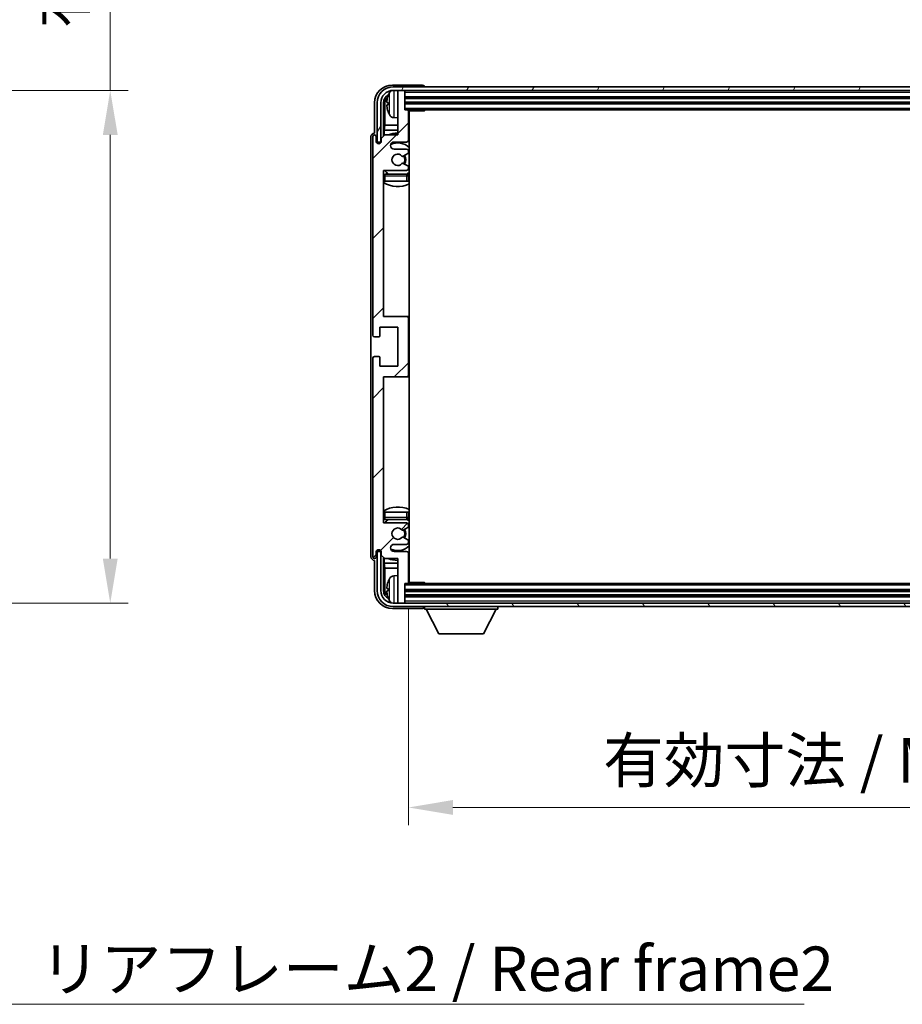
# Model space of a CAD drawing. Units: millimetres. Extents: x -1 to 10235, y 3 to 1408.
# Drawn here: x 3032 to 3280, y 862 to 1139 of the extents above; entities that cross this region are included whole.
import ezdxf

# ---------------------------------------------------------------- set-up
doc = ezdxf.new("R2010")
doc.units = ezdxf.units.MM
for name, color, linetype, lineweight in [('Dimension (ISO)', 7, 'Continuous', 18), ('Dimension (ISO) @ 1', 7, 'Continuous', 18), ('Symbol (ISO)', 7, 'Continuous', 18), ('Symbol (ISO) @ 1', 7, 'Continuous', 18), ('Visible (ISO)', 7, 'Continuous', 35), ('Visible Narrow (ISO)', 7, 'Continuous', 25)]:
    doc.layers.add(name, color=color, linetype=linetype, lineweight=lineweight)
doc.layers.add('Hatch (ISO)', color=1, linetype='Continuous', lineweight=18, true_color=0xff0000)
doc.styles.add('Note Text (TK)', font='MS PGothic.ttf')
doc.dimstyles.new('Default - Method 1b (TK)', dxfattribs={"dimscale": 4, "dimtxt": 2.5, "dimasz": 2.5, "dimexe": 1, "dimexo": 1.5, "dimgap": 1, "dimtad": 1, "dimtoh": 1, "dimrnd": 1e-08, "dimdsep": 46, "dimtxsty": 'Note Text (TK)', "dimcen": 0.09, "dimdle": 5, "dimclrd": 100, "dimclre": 100, "dimclrt": 7, "dimadec": 1, "dimazin": 1, "dimtfac": 1, "dimtmove": 0, "dimatfit": 3, "dimfxl": 0, "dimtolj": 1, "dimlwd": -1, "dimlwe": -1, "dimarcsym": 0})
doc.dimstyles.new('Default - Method 1b (TK)$7', dxfattribs={"dimscale": 4, "dimtxt": 2.5, "dimasz": 2.5, "dimexe": 1, "dimexo": 1.5, "dimgap": 1, "dimtad": 1, "dimtoh": 1, "dimrnd": 1e-08, "dimdsep": 46, "dimtxsty": 'Note Text (TK)', "dimcen": 0.09, "dimdle": 5, "dimclrd": 256, "dimclre": 100, "dimclrt": 7, "dimadec": 1, "dimazin": 1, "dimtfac": 1, "dimtmove": 0, "dimatfit": 3, "dimfxl": 0, "dimtolj": 1, "dimlwd": -1, "dimlwe": -1, "dimarcsym": 0})

# ---------------------------------------------------------------- blocks, each defined once
blk = doc.blocks.new('*D116')
at = {"layer": 'Defpoints', "color": 0, "transparency": 16777216}
for p in [(2962.66, 1119.18), (2962.66, 975.18), (3057.66, 975.18)]:
    blk.add_point(p, dxfattribs=at)
at = {"layer": 'Dimension (ISO)', "color": 100, "transparency": 16777216}
for p, q in [((3057.66, 1119.18), (3057.66, 1331.81)), ((2970.16, 1119.18), (3062.66, 1119.18)), ((3057.66, 987.68), (3057.66, 1106.68)), ((2970.16, 975.18), (3062.66, 975.18))]:
    blk.add_line(p, q, dxfattribs=at)
for points in [[(3055.58, 1106.68), (3059.75, 1106.68), (3057.66, 1119.18)], [(3055.58, 987.68), (3059.75, 987.68), (3057.66, 975.18)]]:
    blk.add_solid(points, dxfattribs=at)
at = {"layer": 'Dimension (ISO)', "color": 7, "transparency": 16777216, "insert": (3044.42, 1136.68), "char_height": 12.5, "attachment_point": 4, "rotation": 90, "style": 'Note Text (TK)'}
blk.add_mtext('\\A1;\\fＭＳ Ｐゴシック|b0|i0;\\H12.5000;有効寸法 / Max dim. 144', dxfattribs=at)
blk = doc.blocks.new('*D119')
at = {"layer": 'Defpoints', "color": 0, "transparency": 16777216}
for p in [(3141.34, 980.98), (3440.34, 980.98), (3440.34, 917.78)]:
    blk.add_point(p, dxfattribs=at)
at = {"layer": 'Dimension (ISO)', "color": 100, "transparency": 16777216}
for p, q in [((3141.34, 973.48), (3141.34, 912.78)), ((3440.34, 973.48), (3440.34, 912.78)), ((3153.84, 917.78), (3427.84, 917.78))]:
    blk.add_line(p, q, dxfattribs=at)
for points in [[(3153.84, 919.87), (3153.84, 915.7), (3141.34, 917.78)], [(3427.84, 919.87), (3427.84, 915.7), (3440.34, 917.78)]]:
    blk.add_solid(points, dxfattribs=at)
at = {"layer": 'Dimension (ISO)', "color": 7, "transparency": 16777216, "insert": (3195.99, 931.02), "char_height": 12.5, "attachment_point": 4, "style": 'Note Text (TK)'}
blk.add_mtext('\\A1;\\fＭＳ Ｐゴシック|b0|i0;\\H12.5000;有効寸法 / Max dim. 299', dxfattribs=at)

msp = doc.modelspace()

# ---------------------------------------------------------------- hatches: boundary and pattern name
at = {"layer": 'Hatch (ISO)'}
h = msp.add_hatch(dxfattribs=at)
h.set_pattern_fill('ANSI31', color=256, scale=127, angle=14.999978, style=0)
h.set_pattern_definition([(60, (1500.181, -37.205), (-13.74815, 7.9375), [])])
edge = h.paths.add_edge_path()
edge.add_ellipse((3444.5888, 1115.682), major_axis=(0, 3.5), ratio=1, start_angle=270, end_angle=360)
edge.add_line((3444.5888, 1119.182), (3443.0388, 1119.182))
edge.add_line((3443.0388, 1119.182), (3441.6388, 1119.182))
edge.add_line((3441.6388, 1119.182), (3140.0388, 1119.182))
edge.add_line((3140.0388, 1119.182), (3138.6388, 1119.182))
edge.add_line((3138.6388, 1119.182), (3137.0888, 1119.182))
edge.add_ellipse((3137.0888, 1115.682), major_axis=(-3.5, 0), ratio=1, start_angle=270, end_angle=360)
edge.add_line((3133.5888, 1115.682), (3133.5888, 1104.682))
edge.add_line((3133.5888, 1104.682), (3132.5888, 1104.682))
edge.add_line((3132.5888, 1104.682), (3132.5888, 1115.682))
edge.add_ellipse((3137.0888, 1115.682), major_axis=(0, 4.5), ratio=1, start_angle=0, end_angle=90, ccw=False)
edge.add_line((3137.0888, 1120.182), (3444.5888, 1120.182))
edge.add_ellipse((3444.5888, 1115.682), major_axis=(4.5, 0), ratio=1, start_angle=0, end_angle=90, ccw=False)
edge.add_line((3449.0888, 1115.682), (3449.0888, 1104.682))
edge.add_line((3449.0888, 1104.682), (3448.0888, 1104.682))
edge.add_line((3448.0888, 1104.682), (3448.0888, 1115.682))
h = msp.add_hatch(dxfattribs=at)
h.set_pattern_fill('ANSI31', color=256, scale=127, style=0)
h.set_pattern_definition([(45, (1500.181, -37.205), (-11.22532, 11.22532), [])])
edge = h.paths.add_edge_path()
edge.add_line((3134.6888, 987.682), (3138.3388, 987.682))
edge.add_line((3138.3388, 987.682), (3138.3388, 975.482))
edge.add_ellipse((3138.6388, 975.482), major_axis=(-0.3, 0), ratio=1, start_angle=0, end_angle=90)
edge.add_line((3138.6388, 975.182), (3140.0388, 975.182))
edge.add_ellipse((3140.0388, 975.482), major_axis=(0, -0.3), ratio=1, start_angle=0, end_angle=90)
edge.add_line((3140.3388, 975.482), (3140.3388, 980.682))
edge.add_line((3140.3388, 980.682), (3141.0388, 980.682))
edge.add_ellipse((3141.0388, 980.982), major_axis=(0, -0.3), ratio=1, start_angle=0, end_angle=90)
edge.add_line((3141.3388, 980.982), (3141.3388, 989.182))
edge.add_ellipse((3140.8388, 989.182), major_axis=(0.5, 0), ratio=1, start_angle=0, end_angle=90)
edge.add_line((3140.8388, 989.682), (3137.3388, 989.682))
edge.add_ellipse((3137.3388, 990.682), major_axis=(0, -1), ratio=1, start_angle=180, end_angle=360, ccw=False)
edge.add_line((3137.3388, 991.682), (3140.8388, 991.682))
edge.add_ellipse((3140.8388, 992.182), major_axis=(0, -0.5), ratio=1, start_angle=0, end_angle=90)
edge.add_line((3141.3388, 992.182), (3141.3388, 992.6922))
edge.add_ellipse((3141.0388, 992.6922), major_axis=(0.3, 0), ratio=1, start_angle=0, end_angle=60)
edge.add_line((3141.1888, 992.952), (3139.9156, 993.6871))
edge.add_ellipse((3139.7656, 993.4273), major_axis=(0.15, 0.2598), ratio=1, start_angle=0, end_angle=78.671012)
edge.add_ellipse((3138.3388, 994.682), major_axis=(1.2015, -1.0566), ratio=1, start_angle=82.662386, end_angle=360, ccw=False)
edge.add_ellipse((3139.7655, 995.9369), major_axis=(-0.2253, -0.1981), ratio=1, start_angle=0, end_angle=77.981127)
edge.add_line((3139.9124, 995.6753), (3141.1857, 996.3903))
edge.add_ellipse((3141.0388, 996.6518), major_axis=(0.1469, -0.2616), ratio=1, start_angle=0, end_angle=60.685474)
edge.add_line((3141.3388, 996.6518), (3141.3388, 997.182))
edge.add_ellipse((3140.8388, 997.182), major_axis=(0.5, 0), ratio=1, start_angle=0, end_angle=90)
edge.add_line((3140.8388, 997.682), (3134.3388, 997.682))
edge.add_line((3134.3388, 997.682), (3134.3388, 1038.682))
edge.add_line((3134.3388, 1038.682), (3140.8388, 1038.682))
edge.add_ellipse((3140.8388, 1039.182), major_axis=(0, -0.5), ratio=1, start_angle=0, end_angle=90)
edge.add_line((3141.3388, 1039.182), (3141.3388, 1055.182))
edge.add_ellipse((3140.8388, 1055.182), major_axis=(0.5, 0), ratio=1, start_angle=0, end_angle=90)
edge.add_line((3140.8388, 1055.682), (3134.3388, 1055.682))
edge.add_line((3134.3388, 1055.682), (3134.3388, 1096.682))
edge.add_line((3134.3388, 1096.682), (3140.8388, 1096.682))
edge.add_ellipse((3140.8388, 1097.182), major_axis=(0, -0.5), ratio=1, start_angle=0, end_angle=90)
edge.add_line((3141.3388, 1097.182), (3141.3388, 1097.7122))
edge.add_ellipse((3141.0388, 1097.7122), major_axis=(0.3, 0), ratio=1, start_angle=0, end_angle=60.685474)
edge.add_line((3141.1857, 1097.9738), (3139.9124, 1098.6888))
edge.add_ellipse((3139.7655, 1098.4272), major_axis=(0.1469, 0.2616), ratio=1, start_angle=0, end_angle=77.981127)
edge.add_ellipse((3138.3388, 1099.682), major_axis=(1.2014, -1.0567), ratio=1, start_angle=82.662386, end_angle=360, ccw=False)
edge.add_ellipse((3139.7656, 1100.9367), major_axis=(-0.2253, -0.1981), ratio=1, start_angle=0, end_angle=78.671012)
edge.add_line((3139.9156, 1100.6769), (3141.1888, 1101.412))
edge.add_ellipse((3141.0388, 1101.6718), major_axis=(0.15, -0.2598), ratio=1, start_angle=0, end_angle=60)
edge.add_line((3141.3388, 1101.6718), (3141.3388, 1102.182))
edge.add_ellipse((3140.8388, 1102.182), major_axis=(0.5, 0), ratio=1, start_angle=0, end_angle=90)
edge.add_line((3140.8388, 1102.682), (3137.3388, 1102.682))
edge.add_ellipse((3137.3388, 1103.682), major_axis=(0, -1), ratio=1, start_angle=180, end_angle=360, ccw=False)
edge.add_line((3137.3388, 1104.682), (3140.8388, 1104.682))
edge.add_ellipse((3140.8388, 1105.182), major_axis=(0, -0.5), ratio=1, start_angle=0, end_angle=90)
edge.add_line((3141.3388, 1105.182), (3141.3388, 1113.382))
edge.add_ellipse((3141.0388, 1113.382), major_axis=(0.3, 0), ratio=1, start_angle=0, end_angle=90)
edge.add_line((3141.0388, 1113.682), (3140.3388, 1113.682))
edge.add_line((3140.3388, 1113.682), (3140.3388, 1118.882))
edge.add_ellipse((3140.0388, 1118.882), major_axis=(0.3, 0), ratio=1, start_angle=0, end_angle=90)
edge.add_line((3140.0388, 1119.182), (3138.6388, 1119.182))
edge.add_ellipse((3138.6388, 1118.882), major_axis=(0, 0.3), ratio=1, start_angle=0, end_angle=90)
edge.add_line((3138.3388, 1118.882), (3138.3388, 1106.682))
edge.add_line((3138.3388, 1106.682), (3134.6888, 1106.682))
edge.add_line((3134.6888, 1106.682), (3133.6888, 1105.682))
edge.add_line((3133.6888, 1105.682), (3133.6888, 1104.782))
edge.add_ellipse((3133.0138, 1104.8617), major_axis=(0.675, -0.0797), ratio=1, start_angle=193.465843, end_angle=360, ccw=False)
edge.add_line((3132.3388, 1104.782), (3132.3388, 1106.182))
edge.add_ellipse((3131.8388, 1106.182), major_axis=(0.5, 0), ratio=1, start_angle=0, end_angle=180)
edge.add_line((3131.3388, 1106.182), (3131.3388, 1050.432))
edge.add_ellipse((3131.8388, 1050.432), major_axis=(-0.5, 0), ratio=1, start_angle=0, end_angle=90)
edge.add_line((3131.8388, 1049.932), (3133.0388, 1049.932))
edge.add_ellipse((3133.0388, 1050.232), major_axis=(0, -0.3), ratio=1, start_angle=0, end_angle=90)
edge.add_line((3133.3388, 1050.232), (3133.3388, 1052.682))
edge.add_line((3133.3388, 1052.682), (3138.3388, 1052.682))
edge.add_line((3138.3388, 1052.682), (3138.3388, 1041.682))
edge.add_line((3138.3388, 1041.682), (3133.3388, 1041.682))
edge.add_line((3133.3388, 1041.682), (3133.3388, 1044.132))
edge.add_ellipse((3133.0388, 1044.132), major_axis=(0.3, 0), ratio=1, start_angle=0, end_angle=90)
edge.add_line((3133.0388, 1044.432), (3131.8388, 1044.432))
edge.add_ellipse((3131.8388, 1043.932), major_axis=(0, 0.5), ratio=1, start_angle=0, end_angle=90)
edge.add_line((3131.3388, 1043.932), (3131.3388, 988.182))
edge.add_ellipse((3131.8388, 988.182), major_axis=(-0.5, 0), ratio=1, start_angle=0, end_angle=180)
edge.add_line((3132.3388, 988.182), (3132.3388, 989.582))
edge.add_ellipse((3133.0138, 989.5023), major_axis=(-0.675, 0.0797), ratio=1, start_angle=193.465843, end_angle=360, ccw=False)
edge.add_line((3133.6888, 989.582), (3133.6888, 988.682))
edge.add_line((3133.6888, 988.682), (3134.6888, 987.682))
h = msp.add_hatch(dxfattribs=at)
h.set_pattern_fill('ANSI31', color=256, scale=127, angle=75.000175, style=0)
h.set_pattern_definition([(120.0002, (1500.181, -37.205), (-13.74813, -7.93754), [])])
edge = h.paths.add_edge_path()
edge.add_ellipse((3137.0888, 978.682), major_axis=(0, -3.5), ratio=1, start_angle=270, end_angle=360)
edge.add_line((3137.0888, 975.182), (3138.6388, 975.182))
edge.add_line((3138.6388, 975.182), (3140.0388, 975.182))
edge.add_line((3140.0388, 975.182), (3441.6388, 975.182))
edge.add_line((3441.6388, 975.182), (3443.0388, 975.182))
edge.add_line((3443.0388, 975.182), (3444.5888, 975.182))
edge.add_ellipse((3444.5888, 978.682), major_axis=(3.5, 0), ratio=1, start_angle=270, end_angle=360)
edge.add_line((3448.0888, 978.682), (3448.0888, 989.682))
edge.add_line((3448.0888, 989.682), (3449.0888, 989.682))
edge.add_line((3449.0888, 989.682), (3449.0888, 978.682))
edge.add_ellipse((3444.5888, 978.682), major_axis=(0, -4.5), ratio=1, start_angle=0, end_angle=90, ccw=False)
edge.add_line((3444.5888, 974.182), (3137.0888, 974.182))
edge.add_ellipse((3137.0888, 978.682), major_axis=(-4.5, 0), ratio=1, start_angle=0, end_angle=90, ccw=False)
edge.add_line((3132.5888, 978.682), (3132.5888, 989.682))
edge.add_line((3132.5888, 989.682), (3133.5888, 989.682))
edge.add_line((3133.5888, 989.682), (3133.5888, 978.682))

# ---------------------------------------------------------------- linework, layer by layer
at = {"layer": 'Visible (ISO)'}
for p, q in [((3145.3391, 1120.682), (3136.8358, 1120.682)), ((3444.5888, 1120.182), (3137.0888, 1120.182)), ((3145.8388, 1120.182), (3145.8388, 1120.1823)), ((3137.0888, 1119.182), (3444.5888, 1119.182)), ((3138.3388, 1118.882), (3138.3388, 1119.182)), ((3138.3388, 1118.882), (3138.3388, 1106.682)), ((3140.0388, 1119.182), (3138.6388, 1119.182)), ((3140.3388, 1118.882), (3140.3388, 1119.182)), ((3140.3388, 1113.682), (3140.3388, 1118.882)), ((3131.8388, 1115.6851), (3131.8388, 1107.182)), ((3132.5888, 1115.682), (3132.5888, 1104.682)), ((3133.5888, 1104.682), (3133.5888, 1115.682)), ((3134.3404, 1106.3335), (3134.3404, 1115.682)), ((3134.6896, 1115.3328), (3134.6896, 1109.4033)), ((3135.6248, 1115.7143), (3135.6248, 1115.1497)), ((3140.3388, 1117.182), (3441.3388, 1117.182)), ((3140.3388, 1115.682), (3441.3388, 1115.682)), ((3141.0388, 1113.682), (3140.3388, 1113.682)), ((3141.0388, 1113.682), (3440.6388, 1113.682)), ((3141.3346, 1113.432), (3145.9093, 1113.432)), ((3141.3388, 1105.182), (3141.3388, 1113.382)), ((3141.5888, 980.932), (3141.5888, 1113.432)), ((3145.9093, 1113.432), (3145.9093, 1113.682)), ((3146.1594, 1113.682), (3145.9093, 1113.432)), ((3134.4975, 1107.9942), (3134.6896, 1109.4033)), ((3138.3388, 1109.4033), (3134.6896, 1109.4033)), ((3137.2799, 1111.5247), (3138.3388, 1111.432)), ((3141.5888, 1109.4033), (3141.3388, 1109.4033)), ((3130.8388, 1106.1826), (3130.8388, 988.1814)), ((3131.3388, 1106.182), (3131.3388, 1050.432)), ((3131.8388, 1107.182), (3131.8382, 1107.182)), ((3132.3388, 1104.782), (3132.3388, 1106.182)), ((3134.6888, 1106.682), (3133.6888, 1105.682)), ((3134.4975, 1107.9942), (3134.4975, 1106.4907)), ((3138.3388, 1107.9942), (3134.4975, 1107.9942)), ((3138.3388, 1106.682), (3134.6888, 1106.682)), ((3141.5888, 1107.9942), (3141.3388, 1107.9942)), ((3132.5888, 1104.682), (3133.5888, 1104.682)), ((3133.3404, 1104.2656), (3133.3404, 1104.4806)), ((3133.4102, 1104.3096), (3133.4102, 1104.4108)), ((3133.5402, 1104.6805), (3133.6689, 1104.6805)), ((3133.6101, 1104.6107), (3133.6455, 1104.6107)), ((3133.6888, 1105.682), (3133.6888, 1104.782)), ((3137.3388, 1104.682), (3140.8388, 1104.682)), ((3140.8388, 1102.682), (3137.3388, 1102.682)), ((3139.9156, 1100.6769), (3141.1888, 1101.412)), ((3141.3388, 1101.6718), (3141.3388, 1102.182)), ((3141.1857, 1097.9738), (3139.9124, 1098.6888)), ((3134.3388, 1055.682), (3134.3388, 1096.682)), ((3134.3388, 1096.682), (3140.8388, 1096.682)), ((3140.8388, 1095.682), (3134.8388, 1095.682)), ((3141.3388, 1097.182), (3141.3388, 1097.7122)), ((3141.3388, 1093.682), (3141.3388, 1095.182)), ((3134.8388, 1093.682), (3134.3388, 1093.682)), ((3140.8388, 1093.682), (3134.8388, 1093.682)), ((3141.3388, 1093.682), (3140.8388, 1093.682)), ((3140.8388, 1055.682), (3134.3388, 1055.682)), ((3141.5888, 1055.682), (3140.8388, 1055.682)), ((3141.3388, 1039.182), (3141.3388, 1055.182)), ((3133.3388, 1050.232), (3133.3388, 1052.682)), ((3133.3388, 1052.682), (3138.3388, 1052.682)), ((3138.3388, 1052.682), (3138.3388, 1041.682)), ((3131.8388, 1049.932), (3133.0388, 1049.932)), ((3131.3388, 1043.932), (3131.3388, 988.182)), ((3133.0388, 1044.432), (3131.8388, 1044.432)), ((3133.3388, 1041.682), (3133.3388, 1044.132)), ((3138.3388, 1041.682), (3133.3388, 1041.682)), ((3134.3388, 997.682), (3134.3388, 1038.682)), ((3134.3388, 1038.682), (3140.8388, 1038.682)), ((3140.8388, 1038.682), (3141.5888, 1038.682)), ((3134.3388, 1000.682), (3134.8388, 1000.682)), ((3134.8388, 1000.682), (3140.8388, 1000.682)), ((3134.8388, 998.682), (3140.8388, 998.682)), ((3140.8388, 1000.682), (3141.3388, 1000.682)), ((3141.3388, 999.182), (3141.3388, 1000.682)), ((3140.8388, 997.682), (3134.3388, 997.682)), ((3139.9124, 995.6753), (3141.1857, 996.3903)), ((3141.3388, 996.6518), (3141.3388, 997.182)), ((3141.1888, 992.952), (3139.9156, 993.6871)), ((3133.3404, 989.8834), (3133.3404, 990.0985)), ((3133.4102, 989.9533), (3133.4102, 990.0545)), ((3137.3388, 991.682), (3140.8388, 991.682)), ((3141.3388, 992.182), (3141.3388, 992.6922)), ((3132.3388, 988.182), (3132.3388, 989.582)), ((3133.5888, 989.682), (3132.5888, 989.682)), ((3132.5888, 989.682), (3132.5888, 978.682)), ((3133.6689, 989.6835), (3133.5402, 989.6835)), ((3133.5888, 978.682), (3133.5888, 989.682)), ((3133.6455, 989.7534), (3133.6101, 989.7534)), ((3133.6888, 989.582), (3133.6888, 988.682)), ((3133.6888, 988.682), (3134.6888, 987.682)), ((3134.3404, 978.682), (3134.3404, 988.0305)), ((3134.4975, 987.8734), (3134.4975, 986.3699)), ((3134.6888, 987.682), (3138.3388, 987.682)), ((3140.8388, 989.682), (3137.3388, 989.682)), ((3138.3388, 987.682), (3138.3388, 975.482)), ((3141.3388, 980.982), (3141.3388, 989.182)), ((3131.8382, 987.182), (3131.8388, 987.182)), ((3131.8388, 987.182), (3131.8388, 978.679)), ((3134.4975, 986.3699), (3138.3388, 986.3699)), ((3134.4975, 986.3699), (3134.6896, 984.9608)), ((3134.6896, 984.9608), (3138.3388, 984.9608)), ((3134.6896, 984.9608), (3134.6896, 979.0312)), ((3141.3388, 986.3699), (3141.5888, 986.3699)), ((3141.3388, 984.9608), (3141.5888, 984.9608)), ((3137.2799, 982.8394), (3138.3388, 982.932)), ((3135.6248, 979.2143), (3135.6248, 978.6497)), ((3140.3388, 975.482), (3140.3388, 980.682)), ((3140.3388, 980.682), (3141.0388, 980.682)), ((3440.6388, 980.682), (3141.0388, 980.682)), ((3141.3346, 980.932), (3145.9093, 980.932)), ((3145.9093, 980.682), (3145.9093, 980.932)), ((3146.1594, 980.682), (3145.9093, 980.932)), ((3441.3388, 978.682), (3140.3388, 978.682)), ((3441.3388, 977.182), (3140.3388, 977.182)), ((3136.8358, 973.682), (3145.3391, 973.682)), ((3444.5888, 975.182), (3137.0888, 975.182)), ((3137.0888, 974.182), (3444.5888, 974.182)), ((3138.3388, 975.182), (3138.3388, 975.482)), ((3138.6388, 975.182), (3140.0388, 975.182)), ((3140.3388, 975.182), (3140.3388, 975.482)), ((3145.8388, 974.182), (3145.8388, 973.482)), ((3145.8388, 973.482), (3166.4388, 973.482)), ((3149.8888, 966.582), (3146.3388, 973.482)), ((3162.3888, 966.582), (3165.9388, 973.482)), ((3166.4388, 974.182), (3166.4388, 973.482)), ((3149.8888, 966.582), (3162.3888, 966.582))]:
    msp.add_line(p, q, dxfattribs=at)
for centre, radius, start, end in [((3137.0888, 1115.682), 4.5, 90, 180), ((3137.0888, 1115.682), 3.5, 90, 180), ((3135.7494, 1117.6167), 0.1246, 159.960393, 178.185174), ((3141.7388, 1115.432), 6.5, 151.827266, 159.960393), ((3137.4194, 1117.7455), 1.6, 118.15067, 151.827266), ((3138.6388, 1118.882), 0.3, 90, 180), ((3140.0388, 1118.882), 0.3, 0, 90), ((3135.7494, 1113.2474), 0.1246, 181.814826, 200.039607), ((3141.7388, 1115.432), 6.5, 200.039607, 208.172734), ((3137.4194, 1113.1186), 1.6, 208.172734, 265), ((3141.0388, 1113.382), 0.3, 0, 90), ((3141.8388, 1113.182), 0.5, 150, 240), ((3141.8388, 1111.182), 0.5, 120, 240), ((3131.8388, 1106.182), 0.5, 0, 180), ((3138.3388, 1099.682), 7.5, 90, 111.03947), ((3138.3388, 1099.682), 7.5, 64.320711, 66.421822), ((3133.0138, 1104.8617), 0.6797, 186.732921, 353.267079), ((3137.3388, 1103.682), 1, 90, 270), ((3138.3388, 1099.682), 4.75, 46.826449, 114.136249), ((3140.8388, 1105.182), 0.5, 270, 0), ((3138.3388, 1099.682), 1.6, 41.328988, 318.666601), ((3139.7656, 1100.9367), 0.3, 221.328988, 300), ((3138.3388, 1099.682), 2, 327.944419, 32.098648), ((3138.3388, 1099.682), 2.25, 328.249176, 31.865377), ((3140.8388, 1102.182), 0.5, 0, 90), ((3141.0388, 1101.6718), 0.3, 300, 0), ((3139.7655, 1098.4272), 0.3, 60.685474, 138.666601), ((3141.0388, 1097.7122), 0.3, 0, 60.685474), ((3134.8388, 1095.182), 0.5, 90, 180), ((3138.3388, 1099.682), 4.75, 219.166711, 237.363102), ((3140.8388, 1097.182), 0.5, 270, 0), ((3140.8388, 1095.182), 0.5, 0, 90), ((3138.3388, 1099.682), 4.75, 302.564701, 313.173551), ((3138.3388, 1099.682), 7.5, 237.769047, 295.679289), ((3140.8388, 1055.182), 0.5, 0, 90), ((3131.8388, 1050.432), 0.5, 180, 270), ((3133.0388, 1050.232), 0.3, 270, 0), ((3131.8388, 1043.932), 0.5, 90, 180), ((3133.0388, 1044.132), 0.3, 0, 90), ((3140.8388, 1039.182), 0.5, 270, 0), ((3138.3388, 994.682), 7.5, 64.320711, 122.230953), ((3134.8388, 999.182), 0.5, 180, 270), ((3138.3388, 994.682), 4.75, 122.636898, 140.833289), ((3140.8388, 999.182), 0.5, 270, 0), ((3138.3388, 994.682), 4.75, 46.826449, 57.435299), ((3138.3388, 994.682), 1.6, 41.333399, 318.671012), ((3139.7655, 995.9369), 0.3, 221.333399, 299.314526), ((3138.3388, 994.682), 2, 327.901352, 32.055581), ((3138.3388, 994.682), 2.25, 328.134623, 31.750824), ((3140.8388, 997.182), 0.5, 0, 90), ((3141.0388, 996.6518), 0.3, 299.314526, 0), ((3139.7656, 993.4273), 0.3, 60, 138.671012), ((3141.0388, 992.6922), 0.3, 0, 60), ((3133.0138, 989.5023), 0.6797, 6.732921, 173.267079), ((3137.3388, 990.682), 1, 90, 270), ((3138.3388, 994.682), 4.75, 245.863751, 313.173551), ((3140.8388, 992.182), 0.5, 270, 0), ((3131.8388, 988.182), 0.5, 180, 0), ((3138.3388, 994.682), 7.5, 248.96053, 270), ((3140.8388, 989.182), 0.5, 0, 90), ((3138.3388, 994.682), 7.5, 293.578178, 295.679289), ((3141.7388, 978.932), 6.5, 151.827266, 159.960393), ((3137.4194, 981.2455), 1.6, 95, 151.827266), ((3141.8388, 983.182), 0.5, 120, 240), ((3135.7494, 981.1167), 0.1246, 159.960393, 178.185174), ((3141.0388, 980.982), 0.3, 270, 0), ((3141.8388, 981.182), 0.5, 120, 210), ((3137.0888, 978.682), 4.5, 180, 270), ((3137.0888, 978.682), 3.5, 180, 270), ((3135.7494, 976.7474), 0.1246, 181.814826, 200.039607), ((3141.7388, 978.932), 6.5, 200.039607, 208.172734), ((3137.4194, 976.6186), 1.6, 208.172734, 241.84933), ((3138.6388, 975.482), 0.3, 180, 270), ((3140.0388, 975.482), 0.3, 270, 0)]:
    msp.add_arc(centre, radius, start, end, dxfattribs=at)
for centre, major_axis, ratio, start_param, end_param in [((3136.8419, 1115.679), (-3.5398, 3.5398), 0.99878277, 5.49839613, 7.06797448), ((3145.3385, 1120.1817), (0.354, 0.354), 0.99878277, 5.49839613, 7.06797448), ((3136.8419, 1115.679), (-1.7699, 1.7699), 0.99878277, 5.955351, 7.06797448), ((3141.7266, 1115.4249), (-3.2829, 5.6083), 0.99488747, 0.69485901, 0.93384331), ((3137.1911, 1115.3298), (-1.7699, 1.7699), 0.99878277, 6.25050164, 7.06797448), ((3141.7266, 1115.2924), (-6.4737, 0.5671), 0.05101764, 0.10959827, 0.34858257), ((3141.7266, 1115.5716), (-6.4737, -0.5671), 0.05101764, 5.93460274, 6.17358703), ((3141.7266, 1115.4392), (3.2829, 5.6083), 0.99488747, 2.20774935, 2.44673364), ((3131.8395, 1106.1814), (-0.708, 0.708), 0.99878277, 5.49839613, 7.06797448), ((3133.5405, 1104.4804), (-0.1416, 0.1416), 0.99878277, 5.49839613, 7.06797448), ((3133.6103, 1104.4105), (-0.1416, 0.1416), 0.99878277, 5.49839613, 7.06797448), ((3131.8395, 988.1826), (-0.708, -0.708), 0.99878277, 5.49839613, 7.06797448), ((3133.5405, 989.8837), (-0.1416, -0.1416), 0.99878277, 5.49839613, 7.06797448), ((3133.6103, 989.9535), (-0.1416, -0.1416), 0.99878277, 5.49839613, 7.06797448), ((3137.1911, 979.0343), (-1.7699, -1.7699), 0.99878277, 5.49839613, 6.31586897), ((3141.7266, 978.9249), (-3.2829, 5.6083), 0.99488747, 0.69485901, 0.93384331), ((3141.7266, 978.7924), (-6.4737, 0.5671), 0.05101764, 0.10959827, 0.34858257), ((3136.8419, 978.6851), (-3.5398, -3.5398), 0.99878277, 5.49839613, 7.06797448), ((3136.8419, 978.6851), (-1.7699, -1.7699), 0.99878277, 5.49839613, 6.61101961), ((3141.7266, 979.0716), (-6.4737, -0.5671), 0.05101764, 5.93460274, 6.17358703), ((3141.7266, 978.9392), (3.2829, 5.6083), 0.99488747, 2.20774935, 2.44673364), ((3145.3385, 974.1823), (0.354, -0.354), 0.99878277, 5.49839613, 7.06797448)]:
    msp.add_ellipse(centre, major_axis=major_axis, ratio=ratio, start_param=start_param, end_param=end_param, dxfattribs=at)
for points, knots in [([(3135.2886, 1115.82), (3135.2842, 1115.8225), (3135.2805, 1115.8333), (3135.2759, 1115.8716), (3135.275, 1115.899), (3135.2756, 1115.9609), (3135.2773, 1115.9994), (3135.2824, 1116.0715), (3135.2853, 1116.1035), (3135.2886, 1116.1347)], [0, 0, 0, 0, 0.0124997785, 0.0124997785, 0.0249995571, 0.0249995571, 0.0375236714, 0.0375236714, 0.0466766062, 0.0466766062, 0.0466766062, 0.0466766062]), ([(3135.2886, 1114.7293), (3135.2842, 1114.7707), (3135.2805, 1114.8145), (3135.2759, 1114.8942), (3135.275, 1114.9301), (3135.2756, 1114.986), (3135.2773, 1115.0097), (3135.2824, 1115.0357), (3135.2853, 1115.0422), (3135.2886, 1115.0441)], [0, 0, 0, 0, 0.0125039067, 0.0125039067, 0.0250078135, 0.0250078135, 0.0375277995, 0.0375277995, 0.0466766392, 0.0466766392, 0.0466766392, 0.0466766392]), ([(3135.2886, 979.32), (3135.2842, 979.3225), (3135.2805, 979.3333), (3135.2759, 979.3716), (3135.275, 979.399), (3135.2756, 979.4609), (3135.2773, 979.4994), (3135.2824, 979.5715), (3135.2853, 979.6035), (3135.2886, 979.6347)], [0, 0, 0, 0, 0.0124997785, 0.0124997785, 0.0249995571, 0.0249995571, 0.0375236714, 0.0375236714, 0.0466766062, 0.0466766062, 0.0466766062, 0.0466766062]), ([(3135.2886, 978.2293), (3135.2842, 978.2707), (3135.2805, 978.3145), (3135.2759, 978.3942), (3135.275, 978.4301), (3135.2756, 978.486), (3135.2773, 978.5097), (3135.2824, 978.5357), (3135.2853, 978.5422), (3135.2886, 978.5441)], [0, 0, 0, 0, 0.0125039067, 0.0125039067, 0.0250078135, 0.0250078135, 0.0375277995, 0.0375277995, 0.0466766392, 0.0466766392, 0.0466766392, 0.0466766392])]:
    msp.add_open_spline(points, degree=3, knots=knots, dxfattribs=at)
at = {"layer": 'Visible Narrow (ISO)'}
for p, q in [((3135.6324, 1117.6594), (3135.6324, 1117.6416)), ((3136.0089, 1112.3632), (3136.0089, 1118.5009)), ((3137.2799, 1119.182), (3137.2799, 1111.5247)), ((3140.3388, 1118.682), (3441.3388, 1118.682)), ((3140.3388, 1117.482), (3441.3388, 1117.482)), ((3134.6896, 1115.3328), (3134.3404, 1115.682)), ((3135.6324, 1115.7126), (3135.6324, 1115.1514)), ((3140.3388, 1116.882), (3441.3388, 1116.882)), ((3140.3388, 1115.982), (3441.3388, 1115.982)), ((3140.3388, 1115.382), (3441.3388, 1115.382)), ((3135.6324, 1113.2224), (3135.6324, 1113.2047)), ((3140.3388, 1114.182), (3441.3388, 1114.182)), ((3133.3404, 1104.4806), (3133.4102, 1104.4108)), ((3133.6101, 1104.6107), (3133.5402, 1104.6805)), ((3134.3388, 1095.182), (3134.8388, 1095.182)), ((3134.8388, 1095.182), (3134.8388, 1095.682)), ((3134.8388, 1093.682), (3134.8388, 1095.182)), ((3134.8388, 1095.182), (3140.8388, 1095.182)), ((3140.8388, 1095.682), (3140.8388, 1095.182)), ((3140.8388, 1095.182), (3141.3388, 1095.182)), ((3140.8388, 1095.182), (3140.8388, 1093.682)), ((3134.8388, 999.182), (3134.3388, 999.182)), ((3134.8388, 999.182), (3134.8388, 1000.682)), ((3140.8388, 999.182), (3134.8388, 999.182)), ((3134.8388, 998.682), (3134.8388, 999.182)), ((3140.8388, 1000.682), (3140.8388, 999.182)), ((3141.3388, 999.182), (3140.8388, 999.182)), ((3140.8388, 999.182), (3140.8388, 998.682)), ((3133.4102, 989.9533), (3133.3404, 989.8834)), ((3133.5402, 989.6835), (3133.6101, 989.7534)), ((3136.0089, 975.8632), (3136.0089, 982.0009)), ((3137.2799, 982.8394), (3137.2799, 975.182)), ((3134.3404, 978.682), (3134.6896, 979.0312)), ((3135.6324, 981.1594), (3135.6324, 981.1416)), ((3135.6324, 979.2126), (3135.6324, 978.6514)), ((3441.3388, 980.182), (3140.3388, 980.182)), ((3441.3388, 978.982), (3140.3388, 978.982)), ((3135.6324, 976.7224), (3135.6324, 976.7047)), ((3441.3388, 978.382), (3140.3388, 978.382)), ((3441.3388, 977.482), (3140.3388, 977.482)), ((3441.3388, 976.882), (3140.3388, 976.882)), ((3441.3388, 975.682), (3140.3388, 975.682))]:
    msp.add_line(p, q, dxfattribs=at)

# ---------------------------------------------------------------- texts
at = {"layer": 'Symbol (ISO)', "color": 7, "insert": (3037.9073, 878.7168), "char_height": 12.5, "width": 223.903513, "attachment_point": 1, "line_spacing_factor": 1.5, "style": 'Note Text (TK)'}
msp.add_mtext('{\\fＭＳ Ｐゴシック|b0|i0;リアフレーム2 / Rear frame2}', dxfattribs=at)

# ---------------------------------------------------------------- dimensions: what is measured, and where the dimension line sits
at = {"layer": 'Dimension (ISO) @ 1', "color": 100, "true_color": 0x00ff3f}
dim = msp.add_linear_dim(base=(3057.6632, 975.182), p1=(2962.6632, 1119.182), p2=(2962.6632, 975.182), angle=270, text='\\fＭＳ Ｐゴシック|b0|i0;\\H12.5000;有効寸法 / Max dim. <>', dimstyle='Default - Method 1b (TK)', override={"dimscale": 1, "dimtxt": 12.5, "dimasz": 12.5, "dimexe": 5, "dimexo": 7.5, "dimgap": 5, "dimtoh": 0, "dimdec": 2, "dimcen": 0.45, "dimtol": 0, "dimlim": 0, "dimtp": 0, "dimtm": 0, "dimtdec": 2, "dimtix": 0, "dimtofl": 0, "dimtmove": 0, "dimatfit": 2}, dxfattribs=at)
dim.commit()
dim.dimension.update_dxf_attribs({"geometry": '*D116', "text_midpoint": (3057.6632, 1231.7459), "dimtype": 128})
dim = msp.add_linear_dim(base=(3440.3388, 917.782), p1=(3141.3388, 980.982), p2=(3440.3388, 980.982), text='\\fＭＳ Ｐゴシック|b0|i0;\\H12.5000;有効寸法 / Max dim. <>', dimstyle='Default - Method 1b (TK)', override={"dimscale": 1, "dimtxt": 12.5, "dimasz": 12.5, "dimexe": 5, "dimexo": 7.5, "dimgap": 5, "dimtoh": 0, "dimdec": 2, "dimcen": 0.45, "dimtol": 0, "dimlim": 0, "dimtp": 0, "dimtm": 0, "dimtdec": 2, "dimtix": 0, "dimtofl": 0, "dimtmove": 0, "dimatfit": 1}, dxfattribs=at)
dim.commit()
dim.dimension.update_dxf_attribs({"geometry": '*D119', "text_midpoint": (3290.8388, 917.782), "dimtype": 128})

# ---------------------------------------------------------------- leaders
at = {"layer": 'Symbol (ISO) @ 1', "color": 100, "true_color": 0x00ff40, "annotation_type": 0, "has_hookline": 1, "hookline_direction": 0, "text_width": 214.5597}
msp.add_leader([(2959.3809, 976.4112), (3025.4073, 862.4987), (3037.9073, 862.4987)], dimstyle='Default - Method 1b (TK)$7', override={"dimscale": 1, "dimtxt": 12.5, "dimasz": 12.5, "dimgap": 0, "dimtad": 1}, dxfattribs=at)

doc.saveas('drawing.dxf')
